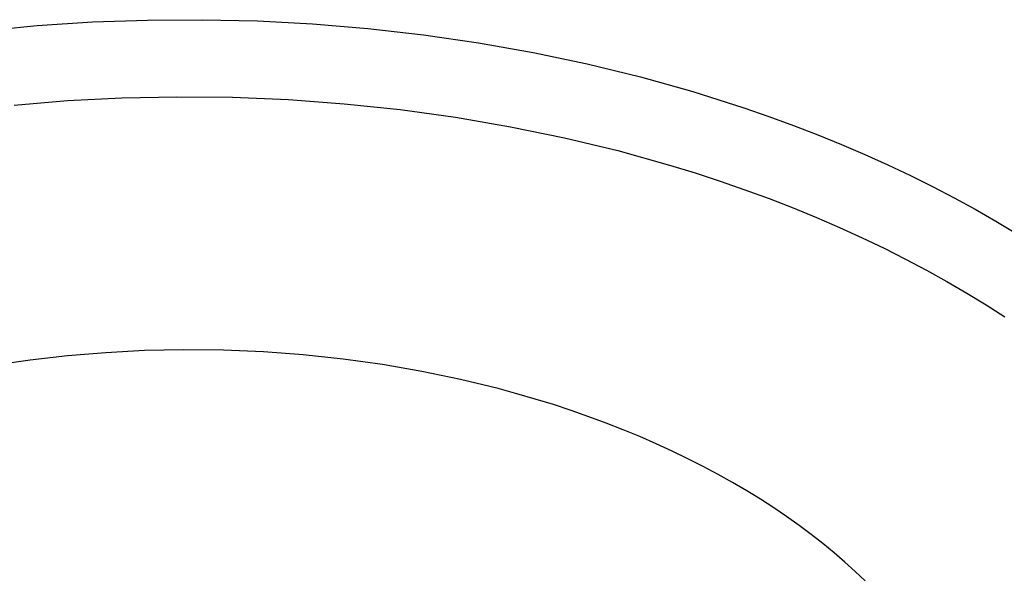
# Model space of a CAD drawing. Units: millimetres. Extents: x -928 to 1034, y -896 to 978.
# Drawn here: x -613 to -573, y -655 to -632 of the extents above; entities that cross this region are included whole.
import ezdxf

# ---------------------------------------------------------------- set-up
doc = ezdxf.new("R2010")
doc.units = ezdxf.units.MM
doc.header["$MEASUREMENT"] = 0
doc.layers.add('Make2D$visible$lines', color=7, linetype='Continuous', true_color=0x000000)

msp = doc.modelspace()

# ---------------------------------------------------------------- linework, layer by layer
at = {"layer": 'Make2D$visible$lines', "color": 7, "true_color": 0xffffff}
for p, q in [((-614.445, -632.611), (-612.212, -632.396)), ((-612.212, -632.396), (-609.977, -632.249)), ((-609.977, -632.249), (-607.747, -632.169)), ((-607.747, -632.169), (-605.531, -632.156)), ((-605.531, -632.156), (-603.315, -632.208)), ((-603.315, -632.208), (-601.085, -632.327)), ((-601.085, -632.327), (-598.849, -632.513)), ((-598.849, -632.513), (-596.613, -632.768)), ((-596.613, -632.768), (-594.387, -633.091)), ((-594.387, -633.091), (-592.178, -633.482)), ((-592.178, -633.482), (-589.995, -633.942)), ((-589.995, -633.942), (-587.844, -634.468)), ((-587.844, -634.468), (-585.735, -635.059)), ((-608.783, -635.313), (-606.561, -635.267)), ((-606.561, -635.267), (-604.318, -635.29)), ((-585.735, -635.059), (-583.675, -635.712)), ((-613.136, -635.605), (-610.977, -635.426)), ((-610.977, -635.426), (-608.783, -635.313)), ((-604.318, -635.29), (-602.064, -635.384)), ((-602.064, -635.384), (-599.806, -635.55)), ((-599.806, -635.55), (-597.553, -635.788)), ((-597.553, -635.788), (-595.313, -636.097)), ((-583.675, -635.712), (-582.665, -636.062)), ((-582.665, -636.062), (-581.67, -636.426)), ((-595.313, -636.097), (-593.097, -636.478)), ((-581.67, -636.426), (-580.691, -636.804)), ((-593.097, -636.478), (-590.912, -636.929)), ((-580.691, -636.804), (-579.728, -637.197)), ((-590.912, -636.929), (-588.766, -637.447)), ((-579.728, -637.197), (-578.782, -637.603)), ((-588.766, -637.447), (-586.669, -638.032)), ((-578.782, -637.603), (-577.854, -638.021)), ((-586.669, -638.032), (-585.64, -638.348)), ((-577.854, -638.021), (-576.945, -638.453)), ((-585.64, -638.348), (-584.627, -638.679)), ((-576.945, -638.453), (-576.054, -638.896)), ((-584.627, -638.679), (-583.629, -639.025)), ((-583.629, -639.025), (-582.647, -639.386)), ((-576.054, -638.896), (-575.184, -639.351)), ((-582.647, -639.386), (-581.683, -639.761)), ((-575.184, -639.351), (-574.334, -639.817)), ((-581.683, -639.761), (-580.737, -640.149)), ((-574.334, -639.817), (-573.505, -640.293)), ((-580.737, -640.149), (-579.809, -640.55)), ((-573.505, -640.293), (-572.697, -640.779)), ((-579.809, -640.55), (-578.901, -640.964)), ((-578.901, -640.964), (-578.013, -641.39)), ((-578.013, -641.39), (-577.146, -641.827)), ((-577.146, -641.827), (-576.3, -642.275)), ((-576.3, -642.275), (-575.475, -642.733)), ((-575.475, -642.733), (-574.672, -643.201)), ((-574.672, -643.201), (-573.892, -643.678)), ((-573.892, -643.678), (-573.134, -644.163)), ((-609.436, -645.608), (-610.977, -645.736)), ((-607.87, -645.526), (-609.436, -645.608)), ((-606.284, -645.493), (-607.87, -645.526)), ((-604.683, -645.51), (-606.284, -645.493)), ((-603.074, -645.578), (-604.683, -645.51)), ((-601.463, -645.697), (-603.074, -645.578)), ((-612.487, -645.909), (-613.964, -646.124)), ((-610.977, -645.736), (-612.487, -645.909)), ((-599.855, -645.868), (-601.463, -645.697)), ((-598.258, -646.09), (-599.855, -645.868)), ((-596.677, -646.364), (-598.258, -646.09)), ((-595.118, -646.688), (-596.677, -646.364)), ((-593.589, -647.06), (-595.118, -646.688)), ((-592.837, -647.264), (-593.589, -647.06)), ((-592.094, -647.48), (-592.837, -647.264)), ((-591.361, -647.707), (-592.094, -647.48)), ((-590.639, -647.945), (-591.361, -647.707)), ((-589.929, -648.193), (-590.639, -647.945)), ((-589.23, -648.452), (-589.929, -648.193)), ((-588.543, -648.721), (-589.23, -648.452)), ((-587.87, -649), (-588.543, -648.721)), ((-587.21, -649.287), (-587.87, -649)), ((-586.564, -649.584), (-587.21, -649.287)), ((-585.933, -649.89), (-586.564, -649.584)), ((-585.316, -650.203), (-585.933, -649.89)), ((-584.715, -650.524), (-585.316, -650.203)), ((-584.129, -650.852), (-584.715, -650.524)), ((-583.559, -651.188), (-584.129, -650.852)), ((-583.005, -651.529), (-583.559, -651.188)), ((-582.467, -651.877), (-583.005, -651.529)), ((-581.946, -652.23), (-582.467, -651.877)), ((-581.442, -652.589), (-581.946, -652.23)), ((-580.954, -652.952), (-581.442, -652.589)), ((-580.483, -653.319), (-580.954, -652.952)), ((-580.029, -653.691), (-580.483, -653.319)), ((-579.592, -654.066), (-580.029, -653.691)), ((-579.172, -654.444), (-579.592, -654.066)), ((-578.769, -654.824), (-579.172, -654.444))]:
    msp.add_line(p, q, dxfattribs=at)

doc.saveas('drawing.dxf')
